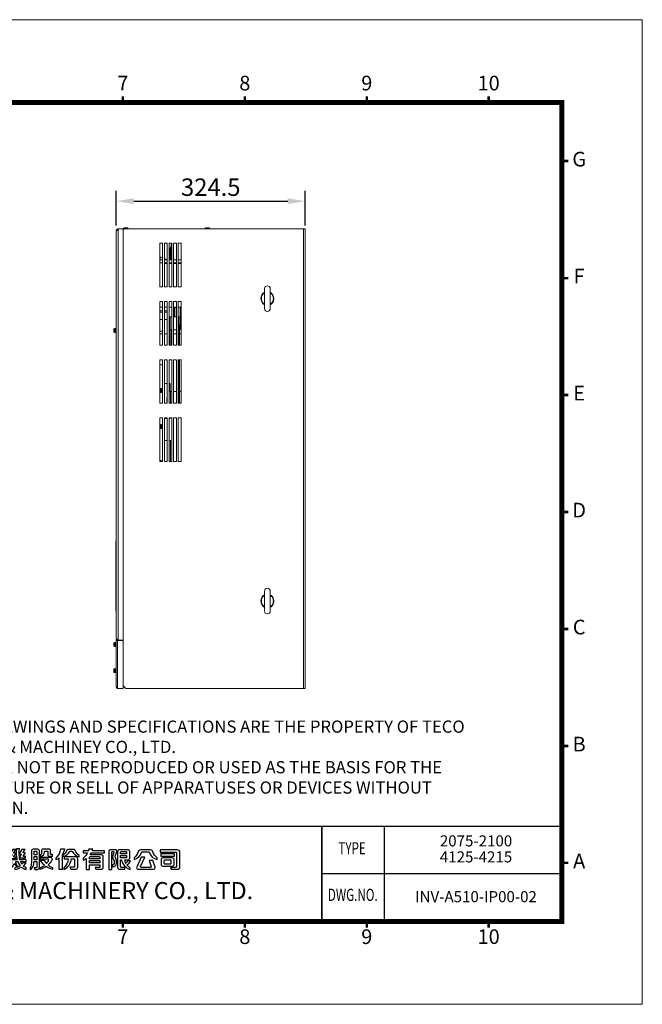
# Model space of a CAD drawing. Units: millimetres. Extents: x 6622 to 9035, y -1265 to 427.
# Drawn here: x 7965 to 9035, y -1265 to 427 of the extents above; entities that cross this region are included whole.
import ezdxf
from ezdxf.enums import TextEntityAlignment as Align

# ---------------------------------------------------------------- set-up
doc = ezdxf.new("R2010")
doc.units = ezdxf.units.MM
doc.header["$PDSIZE"] = -1
doc.layers.add('DIM', color=2, linetype='Continuous')
doc.layers.add('SPEC', color=1, linetype='Continuous', lineweight=0)
doc.styles.add('ARIAL', font='ARIAL.TTF')
doc.styles.add('ARIAL\\M+2B2CA', font='ARIALBD.TTF')
doc.styles.add('ROMANS', font='romans.shx')
doc.styles.add('TEXTSTYLE_1', font='ARIAL.TTF')
doc.dimstyles.new('6', dxfattribs={"dimscale": 6, "dimtxt": 3, "dimasz": 3, "dimexe": 2, "dimexo": 1.5, "dimgap": 1.5, "dimtad": 1, "dimdec": 1, "dimdsep": 46, "dimtxsty": 'ROMANS', "dimcen": 0.09, "dimadec": 0, "dimazin": 0, "dimtfac": 1, "dimtdec": 1, "dimtmove": 0, "dimatfit": 3, "dimfxl": 0, "dimtolj": 1, "dimtzin": 0, "dimarcsym": 0})

# ---------------------------------------------------------------- blocks, each defined once
blk = doc.blocks.new('\\M+2AA46\\M+2A4B8\\M+2B971\\M+2BEF7\\M+2AAD1\\M+2A5F7\\M+2A6B3\\M+2ADAD\\M+2A4BD\\M+2A571')
for p, q in [((1.7, 5.06), (1.71, 5.1)), ((1.7, 5.03), (1.7, 5.06)), ((7.07, 5.28), (7.07, 5.28)), ((18.12, 6.45), (18.12, 6.45)), ((67.98, 4.82), (67.98, 4.82)), ((76.98, 4.32), (76.98, 4.32)), ((89.23, 4.74), (89.32, 4.66)), ((75.78, 3.73), (75.78, 3.73)), ((89.48, 3.38), (89.48, 3.38))]:
    blk.add_line(p, q)
for points in [[(3.63, 0.56), (2.48, 0.56), (2.78, -0.11), (4.36, -0.11, 0.414214), (5.36, 0.89), (5.36, 2.86), (7.78, 2.86, 0.414214), (8.53, 3.61), (8.53, 5.26, 0.414214), (7.78, 6.01), (5.36, 6.01), (5.36, 6.51), (8.95, 6.51), (8.95, 7.29), (5.36, 7.29), (5.36, 7.9), (5.36, 7.9), (3.93, 7.9), (3.93, 7.29), (0, 7.29), (0, 6.51), (3.93, 6.51), (3.93, 6.01), (1.18, 6.01, 0.414214), (0.43, 5.26), (0.43, 3.61, 0.414214), (1.18, 2.86), (3.93, 2.86), (3.93, 0.86, -0.414214)], [(40.23, 2.47), (38.98, 2.47, -0.043695), (38.58, 1.89, -0.075668), (38.09, 2.91), (40.23, 2.91), (40.23, 3.44, -0.107896), (39.64, 4.06), (39.05, 4.06, 0.065707), (39.16, 3.54), (37.88, 3.54, -0.099287), (37.63, 7.86), (36.46, 7.86, 0.091017), (36.81, 3.54), (33.93, 3.54), (33.93, 4.11, -0.100305), (33.24, 5.76), (33.24, 5.93), (33.88, 5.93), (33.88, 6.63), (33.24, 6.63), (33.24, 7.84), (32.19, 7.84), (32.19, 6.63), (31.28, 6.63), (31.28, 5.93), (32.13, 5.93, -0.093281), (31.14, 2.75), (31.14, 1.97, 0.087172), (32.19, 3.56), (32.19, -0.23), (33.24, -0.23), (33.24, 4.05, 0.086885), (33.83, 3.42), (33.83, 2.91), (34.63, 2.91, -0.147421), (33.79, 0.45), (33.79, -0.17, 0.193817), (35.59, 2.21, 0.154701), (36.83, 0.89), (36.83, 1.44, -0.18438), (36.26, 2.91), (37.03, 2.91, 0.094402), (37.96, 1.28, -0.142523), (35.89, 0.44), (35.89, -0.16, 0.116359), (38.49, 0.76, 0.10207), (40.26, -0.23), (40.26, 0.55, -0.087978), (39.15, 1.25, 0.068368)], [(46, 4.92, 0.345962), (47.41, 6.56, -0.017767), (47.41, 6.63), (47.43, 6.77, -0.382162), (47.67, 6.99), (48.41, 6.99, -0.414214), (48.66, 6.74), (48.66, 5.47, 0.414214), (49.16, 4.97), (50.54, 4.97), (50.54, 5.59), (50.03, 5.59, -0.414214), (49.78, 5.84), (49.78, 7.2, 0.414214), (49.28, 7.7), (46.77, 7.7, 0.414214), (46.27, 7.2), (46.27, 6.38, -0.120782), (46.07, 5.7, -0.131132), (45.88, 5.52), (45.78, 5.46), (45.78, 4.89), (45.92, 4.9, 0.022066)], [(53.05, -0.18), (53.05, 4.26, -0.056066), (51.95, 3.59), (51.95, 4.26, 0.179377), (53.76, 7.82), (55.21, 7.82, -0.112696), (54.21, 5.46), (54.21, -0.18)], [(69.45, 5.55), (65.17, 5.55, 0.038452), (65.66, 6.33), (70.69, 6.33), (70.69, 7.11), (66, 7.11, 0.026893), (66.18, 7.73), (64.6, 7.73, -0.028951), (64.45, 7.11), (62.38, 7.11), (62.38, 6.33), (64.15, 6.33, -0.122214), (62.46, 4.29), (62.46, 3.5, 0.053866), (63.61, 4.08), (63.61, -0.15), (64.91, -0.15), (64.91, 1.68), (68.91, 1.68), (68.91, 0.89, -0.414214), (68.66, 0.64), (67.03, 0.64), (67.36, -0.09), (69.45, -0.09, 0.414214), (70.2, 0.66), (70.2, 4.8, 0.414214)], [(1.9, 5.28), (3.93, 5.28), (3.93, 4.79), (1.7, 4.79), (1.7, 5.08, -0.414214)], [(1.7, 3.79), (1.7, 4.09), (3.93, 4.09), (3.93, 3.59), (1.9, 3.59, -0.414214)], [(5.36, 5.28), (7.06, 5.28, -0.414214), (7.26, 5.08), (7.26, 4.79), (5.36, 4.79)], [(5.36, 3.59), (5.36, 4.09), (7.26, 4.09), (7.26, 3.79, -0.414214), (7.06, 3.59)], [(15.08, 0.96, 0.414214), (16.08, -0.04), (19.03, -0.04), (19.03, 0.7), (16.89, 0.7, -0.414214), (16.59, 1), (16.59, 4.23), (18.92, 4.23), (18.92, 5.09), (18.84, 5.09), (10.36, 5.09), (10.36, 4.23), (12.64, 4.23), (12.64, 3.29, -0.106488), (12.42, 2.26, -0.188698), (10.85, 0.73, -0.079487), (10.54, 0.66), (10.54, 0.66), (10.54, -0.09, 0.395253), (14.08, 3.14, 0.019754), (14.08, 3.29), (14.08, 4.23), (15.08, 4.23)], [(24.29, 1.04), (24.29, 0.97, 0.414214), (25.39, -0.13), (29.42, -0.13), (29.42, 0.54), (26.16, 0.54, -0.414214), (25.66, 1.04), (28.34, 1.04, 0.414214), (29.09, 1.79), (29.09, 3.49, 0.414214), (28.34, 4.24), (25.66, 4.24), (25.66, 5.74), (26.1, 5.74, -0.079386), (26.75, 4.47), (27.42, 4.47, 0.071075), (27.26, 5.74), (27.68, 5.74, -0.414214), (27.98, 5.44), (27.98, 4.47), (29.18, 4.47), (29.18, 5.68, 0.414214), (28.43, 6.43), (25.66, 6.43), (25.66, 6.88), (28.83, 6.88), (28.83, 7.57), (21.11, 7.57), (21.11, 6.88), (24.29, 6.88), (24.29, 6.43), (21.51, 6.43, 0.414214), (20.76, 5.68), (20.76, 4.47), (21.96, 4.47), (21.96, 5.44, -0.414214), (22.26, 5.74), (22.47, 5.74, -0.071507), (23.13, 4.47), (23.79, 4.47, 0.080067), (23.63, 5.74), (24.29, 5.74), (24.29, 4.24), (21.69, 4.24, 0.414214), (20.94, 3.49), (20.94, 1.79, 0.414214), (21.69, 1.04)], [(36.28, 4.61), (35.6, 4.61, -0.60094), (35.47, 4.84), (36.21, 5.93, 0.60094), (36.06, 6.21), (35.6, 6.21, -0.623696), (35.48, 6.45), (36.33, 7.54), (35.11, 7.54), (34.14, 6.31, 0.626457), (34.44, 5.7), (34.81, 5.7), (34.13, 4.68, 0.59952), (34.44, 4.09), (36.28, 4.09)], [(38.18, 4.36), (40.03, 4.36), (40.03, 4.87), (39.35, 4.87, -0.602784), (39.22, 5.1), (39.89, 6.07, 0.602784), (39.74, 6.36), (39.25, 6.36, -0.624906), (39.14, 6.6), (39.87, 7.54), (38.66, 7.54), (37.79, 6.45, 0.627883), (38.09, 5.84), (38.49, 5.84), (37.87, 4.94, 0.602412)], [(43.38, 5.58), (43.38, 6.79, -0.414214), (43.58, 6.99), (44.19, 6.99, -0.414214), (44.39, 6.79), (44.39, 5.58)], [(50.56, 0.56), (50.56, -0.14, -0.100399), (48.01, 0.97, -0.078056), (45.78, -0.13), (45.78, 0.51, 0.072027), (47.38, 1.46, -0.093953), (45.78, 3.51), (47.21, 3.51, 0.062864), (48.16, 2.19, 0.051607), (48.94, 3.28, 0.576773), (48.59, 3.88), (45.86, 3.88), (45.86, 4.59), (49.65, 4.59, -0.579656), (50.3, 3.46, -0.075385), (48.79, 1.59, 0.079532)], [(54.56, 5.34), (54.56, 4.81, 0.208583), (57.27, 6.87, -0.271475), (57.44, 6.97), (57.95, 6.97, -0.281337), (58.13, 6.86, 0.213445), (60.84, 4.69), (60.84, 5.22, -0.128353), (59.35, 7.26, 0.308074), (58.88, 7.57), (56.52, 7.57, 0.298032), (56.07, 7.28, -0.124552)], [(57.25, 0.67), (57.57, -0.07), (59.55, -0.07, 0.414214), (60.3, 0.68), (60.3, 3.94, 0.414214), (59.55, 4.69), (55.01, 4.69), (55.01, 3.95), (56.59, 3.95, -0.202368), (54.89, 0.46), (54.89, -0.19, 0.273465), (57.85, 3.95), (58.78, 3.95, -0.414214), (59.03, 3.7), (59.03, 0.87, -0.414214), (58.83, 0.67)], [(65.16, 4.82), (68.66, 4.82, -0.414214), (68.91, 4.57), (68.91, 3.98), (64.91, 3.98), (64.91, 4.57, -0.414214)], [(75.43, 2.76, 0.016444), (75.43, 2.83, 0.10185), (74.9, 4.56, -0.201224), (74.86, 4.95), (75.45, 6.85, 0.504021), (74.97, 7.5), (72.93, 7.5, 0.414214), (72.43, 7), (72.43, -0.17), (73.51, -0.17), (73.51, 6.55, -0.414214), (73.76, 6.8), (74.14, 6.8, -0.492998), (74.28, 6.61), (73.8, 4.82, 0.210837), (73.86, 4.42, -0.100463), (74.51, 2.75, -0.103453), (74.48, 2.14, -0.01284), (74.48, 2.12, -0.346118), (73.71, 1.6), (73.96, 0.92, 0.348398), (75.38, 2.12, 0.00419), (75.38, 2.14, 0.052306)], [(80.49, 6.75, 0.414214), (79.74, 7.5), (76.53, 7.5, 0.414214), (75.78, 6.75), (75.78, 0.69, 0.414214), (76.53, -0.06), (78.64, -0.06), (78.64, 0.56), (77.38, 0.56, -0.414214), (76.98, 0.96), (76.98, 3.62), (77, 3.62), (77.33, 3.62, 0.273265), (80.73, -0.17), (80.73, 0.37, -0.08929), (79.45, 1.6, 0.131936), (80.84, 3.15), (79.71, 3.15, -0.097177), (79.1, 2.17, -0.077258), (78.6, 3.62), (79.89, 3.62, 0.414214), (80.49, 4.22)], [(77.23, 6.8), (79.04, 6.8, -0.414214), (79.29, 6.55), (79.29, 5.89), (76.98, 5.89), (76.98, 6.55, -0.414214)], [(79.29, 5.23), (79.29, 4.57, -0.414214), (79.04, 4.32), (76.98, 4.32), (76.98, 5.23)], [(88.59, 7.44), (84.77, 7.44, 0.326446), (83.82, 6.74, -0.146857), (82.19, 4.37), (82.19, 3.71, 0.266138), (85.1, 6.43, -0.329339), (85.48, 6.71), (87.8, 6.71, -0.328845), (88.18, 6.43, 0.267883), (91.11, 3.71), (91.11, 4.37, -0.144626), (89.55, 6.73, 0.329463)], [(83.21, 0.76, 0.542536), (83.76, -0.09), (89.77, -0.09, 0.508504), (90.34, 0.7), (89.48, 3.38), (88.11, 3.38), (88.88, 0.98, -0.508153), (88.64, 0.66), (84.98, 0.66, -0.542381), (84.75, 1.01), (86.36, 4.64), (84.94, 4.64)], [(96.32, 0.59), (96.62, -0.09), (99, -0.09, 0.414214), (100, 0.91), (100, 6.44, 0.414214), (99, 7.44), (92.28, 7.44), (92.28, 6.62), (98.41, 6.62, -0.414214), (98.66, 6.37), (98.66, 0.99, -0.414214), (98.26, 0.59)], [(97.79, 1.92), (97.79, 3.56, 0.414214), (97.04, 4.31), (93.43, 4.31, 0.414214), (92.68, 3.56), (92.68, 1.92, 0.414214), (93.43, 1.17), (97.04, 1.17, 0.414214)], [(0, 0, 0.170223), (3.5, 2.5), (1.89, 2.5, -0.118846), (0, 0.74)], [(8.9, 0), (7.94, 0, 0.056164), (5.69, 2.5), (7.48, 2.5, -0.072316)], [(22.21, 2.99), (22.21, 3.27, -0.414214), (22.46, 3.52), (24.29, 3.52), (24.29, 2.99)], [(22.46, 1.77, -0.414214), (22.21, 2.02), (22.21, 2.29), (24.29, 2.29), (24.29, 1.77)], [(25.66, 2.99), (25.66, 3.52), (27.57, 3.52, -0.414214), (27.82, 3.27), (27.82, 2.99)], [(27.57, 1.77), (25.66, 1.77), (25.66, 2.29), (27.82, 2.29), (27.82, 2.02, -0.414214)], [(96.53, 3.34), (96.53, 2.14, -0.414214), (96.28, 1.89), (94.19, 1.89, -0.414214), (93.94, 2.14), (93.94, 3.34, -0.414214), (94.19, 3.59), (96.28, 3.59, -0.414214)]]:
    blk.add_lwpolyline(points, format="xyb", close=True)
blk.add_lwpolyline([(42.94, 1.01, 0.096722), (43.35, 2.88), (44.39, 2.88), (44.39, 0.71, -0.414214), (44.14, 0.46), (43.44, 0.46), (43.67, -0.12), (44.7, -0.12, 0.414214), (45.45, 0.63), (45.45, 7, 0.414214), (44.75, 7.7), (43.03, 7.7, 0.414214), (42.33, 7), (42.33, 2.98, -0.071588), (42.08, 1, -0.054548), (41.93, 0.6, -0.015541), (41.85, 0.46), (41.85, -0.23, 0.169198), (42.94, 1)], format="xyb")
for points in [[(11.1, 7.32), (11.1, 6.45), (18.12, 6.45), (18.12, 7.32), (18.04, 7.32)], [(43.38, 3.59), (43.38, 4.87), (44.39, 4.87), (44.39, 3.59)], [(97.97, 5.86), (97.97, 5.86), (92.55, 5.86), (92.55, 5.05), (97.97, 5.05)], [(64.91, 2.41), (64.91, 2.41), (64.91, 3.26), (68.91, 3.26), (68.91, 2.41)]]:
    blk.add_lwpolyline(points, close=True)
blk.add_arc((75.14, 2.18), 0.25, 348.8764, 349.3944)
blk = doc.blocks.new('54')
at = {"lineweight": 9, "flags": 128}
blk.add_lwpolyline([(5006.1, 609.5, 5.82, 5.82, 0), (5006.1, 1587.1, 5.82, 5.82, 0), (6489.9, 1587.1, 5.82, 5.82, 0), (6489.9, 609.5, 5.82, 5.82, 0)], format="xyseb", close=True, dxfattribs=at)
at = {"lineweight": 9, "const_width": 2.91, "flags": 128}
for points in [[(5966.2, 1587.1), (5966.2, 1594.7)], [(6111.7, 1587.1), (6111.7, 1594.7)], [(6257.2, 1587.1), (6257.2, 1594.7)], [(6402.6, 1587.1), (6402.6, 1594.7)], [(6489.9, 1517.3), (6497.5, 1517.3)], [(6489.9, 1377.6), (6497.5, 1377.6)], [(6489.9, 1238), (6497.5, 1238)], [(6489.9, 1098.3), (6497.5, 1098.3)], [(6489.9, 958.7), (6497.5, 958.7)], [(6489.9, 819), (6497.5, 819)], [(6489.9, 679.4), (6497.5, 679.4)], [(5966.2, 609.5), (5966.2, 602)], [(6111.7, 609.5), (6111.7, 602)], [(6257.2, 609.5), (6257.2, 602)], [(6402.6, 609.5), (6402.6, 602)]]:
    blk.add_lwpolyline(points, dxfattribs=at)
for points, const_width in [([(6489.9, 826.7), (6489.9, 609.5)], 1.72), ([(6278.1, 723), (6278.1, 609.5)], 1.75)]:
    blk.add_lwpolyline(points, dxfattribs=dict(const_width=const_width))
at = {"const_width": 1.75, "flags": 128}
for points in [[(5512.3, 723), (6489.9, 723)], [(6203.5, 723), (6203.5, 609.5)], [(6204.1, 666.6), (6490.6, 666.6)]]:
    blk.add_lwpolyline(points, dxfattribs=at)
at = {"layer": 'DIM', "lineweight": 9}
blk.add_lwpolyline([(6585.9, 510.6), (6585.9, 1686), (4910.1, 1686), (4910.1, 510.6)], close=True, dxfattribs=at)
at = {"xscale": 3.07117875721633, "yscale": 3.071178757215876, "zscale": 3.071178757215964}
blk.add_blockref('\\M+2AA46\\M+2A4B8\\M+2B971\\M+2BEF7\\M+2AAD1\\M+2A5F7\\M+2A6B3\\M+2ADAD\\M+2A4BD\\M+2A571', (5727.1, 672.1), dxfattribs=at)
at = {"lineweight": 9, "style": 'ARIAL'}
for s, height, p in [('7', 17.5, (5966.2, 1608.1)), ('8', 17.5, (6111.7, 1608.1)), ('9', 17.5, (6257.2, 1608.1)), ('10', 17.46, (6402.6, 1608.1)), ('G', 17.5, (6510.6, 1517.3)), ('F', 17.5, (6510.6, 1377.6)), ('E', 17.5, (6510.6, 1238)), ('D', 17.5, (6510.6, 1098.3)), ('C', 17.5, (6510.6, 958.7)), ('B', 17.5, (6510.6, 819)), ('A', 17.5, (6510.6, 679.4)), ('7', 17.5, (5966.2, 589.1)), ('8', 17.5, (6111.7, 589.1)), ('9', 17.5, (6257.2, 589.1)), ('10', 17.46, (6402.6, 589.1))]:
    blk.add_text(s, height=height, dxfattribs=at).set_placement(p, align=Align.MIDDLE)
at = {"style": 'ARIAL'}
for s, height, p in [('2075-2100', 13.22, (6344.4, 699.1)), ('4125-4215', 13.22, (6344.4, 680)), ('INV-A510-IP00-02', 13.225, (6314.9, 632.5))]:
    blk.add_text(s, height=height, dxfattribs=at).set_placement(p)
at = {"style": 'ARIAL', "width": 0.7}
for s, p in [('TYPE', (6239.7, 695)), ('DWG.NO.', (6240.5, 639.4))]:
    blk.add_text(s, height=14.55, dxfattribs=at).set_placement(p, align=Align.MIDDLE)
at = {"ltscale": 0.5, "style": 'ARIAL\\M+2B2CA'}
blk.add_text('TECO ELECTRIC & MACHINERY CO., LTD.', height=20.366, dxfattribs=at).set_placement((5864.7, 629.8), align=Align.BOTTOM_CENTER)
at = {"layer": 'SPEC', "color": 0, "insert": (5730.6, 849.4), "char_height": 14.5473, "width": 666.938, "attachment_point": 1, "style": 'TEXTSTYLE_1'}
blk.add_mtext('THESE DRAWINGS AND SPECIFICATIONS ARE THE PROPERTY OF TECO ELECTRIC & MACHINEY CO., LTD. \\PAND SHALL NOT BE REPRODUCED OR USED AS THE BASIS FOR THE MANUFACTURE OR SELL OF APPARATUSES OR DEVICES WITHOUT PERMISSION.', dxfattribs=at)
blk = doc.blocks.new('*D15')
at = {"layer": 'DEFPOINTS', "color": 0}
for p in [(8455.8, 115.2), (8131.2, 64.5), (8455.8, 64.5)]:
    blk.add_point(p, dxfattribs=at)
at = {"layer": 'DIM', "color": 0, "lineweight": -2}
for p, q in [((8131.2, 73.5), (8131.2, 133.2)), ((8455.8, 73.5), (8455.8, 133.2)), ((8161.2, 115.2), (8425.8, 115.2))]:
    blk.add_line(p, q, dxfattribs=at)
at = {"layer": 'DIM', "color": 0}
for points in [[(8161.2, 120.2), (8161.2, 110.2), (8131.2, 115.2)], [(8425.8, 120.2), (8425.8, 110.2), (8455.8, 115.2)]]:
    blk.add_solid(points, dxfattribs=at)
at = {"layer": 'DIM', "color": 0, "insert": (8293.5, 139.2), "char_height": 30, "attachment_point": 5, "style": 'ROMANS'}
blk.add_mtext('\\A1;324.5', dxfattribs=at)

msp = doc.modelspace()

# ---------------------------------------------------------------- linework, layer by layer
at = {"color": 7, "linetype": 'Continuous', "lineweight": 15}
for p, q in [((8150.8, 68.59), (8144.29, 68.59)), ((8144.29, 68.59), (8144.29, 67.19)), ((8145.29, 69.59), (8146.39, 69.59)), ((8146.39, 69.59), (8147.31, 69.59)), ((8147.31, 69.59), (8149.86, 69.59)), ((8150.24, 69.59), (8149.86, 69.59)), ((8150.8, 68.09), (8150.8, 68.59)), ((8150.8, 68.09), (8151.18, 68.09)), ((8151.29, 68.59), (8151.18, 68.59)), ((8151.18, 68.09), (8151.18, 68.59)), ((8151.29, 67.69), (8151.29, 68.59)), ((8290.8, 68.59), (8284.29, 68.59)), ((8284.29, 68.59), (8284.29, 67.69)), ((8285.29, 69.59), (8286.39, 69.59)), ((8286.39, 69.59), (8287.31, 69.59)), ((8287.31, 69.59), (8289.86, 69.59)), ((8290.24, 69.59), (8289.86, 69.59)), ((8290.24, 69.59), (8290.29, 69.59)), ((8290.8, 68.09), (8290.8, 68.59)), ((8290.8, 68.09), (8291.18, 68.09)), ((8291.29, 68.59), (8291.18, 68.59)), ((8291.18, 68.09), (8291.18, 68.59)), ((8291.29, 67.69), (8291.29, 68.59)), ((8131.19, 64.49), (8131.19, -637.81)), ((8131.19, 64.49), (8134.39, 64.49)), ((8134.39, 67.69), (8143.19, 67.69)), ((8134.39, 67.69), (8134.39, 64.49)), ((8134.39, 64.49), (8134.39, -637.81)), ((8143.19, 67.69), (8143.19, -639.51)), ((8143.19, 66.09), (8144.79, 67.69)), ((8452.59, 67.69), (8144.79, 67.69)), ((8452.59, -722.31), (8452.59, 67.69)), ((8455.79, 67.69), (8452.59, 67.69)), ((8455.79, -722.31), (8455.79, 67.69)), ((8205.79, 42.69), (8205.79, -32.31)), ((8210.79, 42.69), (8205.79, 42.69)), ((8210.79, -32.31), (8210.79, 42.69)), ((8213.79, 42.69), (8213.79, -32.31)), ((8218.79, 42.69), (8213.79, 42.69)), ((8218.79, -32.31), (8218.79, 42.69)), ((8221.79, 42.69), (8221.79, -32.31)), ((8226.79, 42.69), (8221.79, 42.69)), ((8223.79, 14.19), (8223.79, 34.49)), ((8223.99, 34.69), (8223.99, 14.19)), ((8224.79, 34.69), (8223.99, 34.69)), ((8224.79, 14.19), (8224.79, 36.99)), ((8224.99, 37.19), (8224.99, 14.19)), ((8225.79, 37.19), (8224.99, 37.19)), ((8225.79, 14.19), (8225.79, 40.69)), ((8226.79, -32.31), (8226.79, 42.69)), ((8229.79, 42.69), (8229.79, -32.31)), ((8234.79, 42.69), (8229.79, 42.69)), ((8234.79, -32.31), (8234.79, 42.69)), ((8237.79, 42.69), (8237.79, -32.31)), ((8242.79, 42.69), (8237.79, 42.69)), ((8242.79, -32.31), (8242.79, 42.69)), ((8206.39, 17.99), (8205.79, 17.99)), ((8206.39, 14.19), (8206.39, 17.99)), ((8210.79, 14.19), (8205.79, 14.19)), ((8210.79, 9.19), (8205.79, 9.19)), ((8218.79, 14.19), (8213.79, 14.19)), ((8218.79, 9.19), (8213.79, 9.19)), ((8218.79, 8.19), (8213.79, 8.19)), ((8221.79, 14.19), (8221.79, 14.69)), ((8223.79, 14.69), (8221.79, 14.69)), ((8226.79, 14.19), (8221.79, 14.19)), ((8226.79, 9.19), (8221.79, 9.19)), ((8226.79, 8.19), (8221.79, 8.19)), ((8223.79, 8.19), (8223.79, 9.19)), ((8223.99, 9.19), (8223.99, 8.19)), ((8224.79, 8.19), (8224.79, 9.19)), ((8224.99, 9.19), (8224.99, 8.19)), ((8225.79, 8.19), (8225.79, 9.19)), ((8234.79, 14.19), (8229.79, 14.19)), ((8234.79, 9.19), (8229.79, 9.19)), ((8234.79, 8.19), (8229.79, 8.19)), ((8242.79, 14.19), (8237.79, 14.19)), ((8242.79, 9.19), (8237.79, 9.19)), ((8242.79, 8.19), (8237.79, 8.19)), ((8205.79, -32.31), (8210.79, -32.31)), ((8213.79, -32.31), (8218.79, -32.31)), ((8221.79, -32.31), (8226.79, -32.31)), ((8229.79, -32.31), (8234.79, -32.31)), ((8237.79, -32.31), (8242.79, -32.31)), ((8385.79, -35.31), (8385.79, -69.31)), ((8395.79, -69.31), (8395.79, -35.31)), ((8205.79, -57.31), (8205.79, -132.31)), ((8210.79, -57.31), (8205.79, -57.31)), ((8205.79, -66.81), (8210.79, -66.81)), ((8210.79, -132.31), (8210.79, -57.31)), ((8213.79, -57.31), (8213.79, -132.31)), ((8218.79, -57.31), (8213.79, -57.31)), ((8213.79, -66.81), (8218.79, -66.81)), ((8218.79, -132.31), (8218.79, -57.31)), ((8221.79, -57.31), (8221.79, -132.31)), ((8226.79, -57.31), (8221.79, -57.31)), ((8221.79, -66.81), (8226.79, -66.81)), ((8221.89, -66.81), (8221.89, -83.81)), ((8226.79, -132.31), (8226.79, -57.31)), ((8229.79, -57.31), (8229.79, -132.31)), ((8234.79, -57.31), (8229.79, -57.31)), ((8229.79, -66.81), (8234.79, -66.81)), ((8230.89, -83.81), (8230.89, -66.81)), ((8231.89, -66.81), (8231.89, -83.81)), ((8234.79, -132.31), (8234.79, -57.31)), ((8237.79, -57.31), (8237.79, -132.31)), ((8242.79, -57.31), (8237.79, -57.31)), ((8237.79, -66.81), (8242.79, -66.81)), ((8240.89, -83.81), (8240.89, -66.81)), ((8242.79, -132.31), (8242.79, -57.31)), ((8205.79, -73.21), (8210.79, -73.21)), ((8210.79, -75.55), (8205.79, -75.55)), ((8213.79, -73.21), (8218.79, -73.21)), ((8218.79, -75.55), (8213.79, -75.55)), ((8221.79, -73.21), (8221.89, -73.21)), ((8221.89, -75.55), (8221.79, -75.55)), ((8223.89, -83.81), (8221.89, -83.81)), ((8221.89, -83.81), (8221.89, -105.81)), ((8226.79, -83.81), (8223.89, -83.81)), ((8223.89, -83.81), (8223.89, -105.81)), ((8234.79, -83.81), (8229.79, -83.81)), ((8230.89, -73.21), (8231.89, -73.21)), ((8231.89, -75.55), (8230.89, -75.55)), ((8238.89, -83.81), (8237.79, -83.81)), ((8238.89, -83.81), (8238.89, -97.81)), ((8240.89, -83.81), (8238.89, -83.81)), ((8240.89, -73.21), (8242.79, -73.21)), ((8242.79, -75.55), (8240.89, -75.55)), ((8240.89, -83.81), (8240.89, -105.81)), ((8210.79, -88.21), (8205.79, -88.21)), ((8218.79, -88.21), (8213.79, -88.21)), ((8221.89, -88.21), (8221.79, -88.21)), ((8237.89, -132.31), (8237.89, -97.81)), ((8237.89, -97.81), (8239.89, -97.81)), ((8239.89, -132.31), (8239.89, -97.81)), ((8242.79, -88.21), (8240.89, -88.21)), ((8126.89, -109.46), (8126.89, -105.16)), ((8128.09, -103.96), (8128.09, -110.66)), ((8129.39, -103.96), (8128.09, -103.96)), ((8128.09, -110.66), (8129.39, -110.66)), ((8129.39, -110.66), (8129.39, -103.96)), ((8130.39, -104.06), (8129.39, -104.06)), ((8129.39, -110.56), (8130.39, -110.56)), ((8130.39, -103.41), (8130.39, -111.21)), ((8131.19, -103.41), (8130.39, -103.41)), ((8130.39, -111.21), (8131.19, -111.21)), ((8205.79, -108.31), (8210.79, -108.31)), ((8205.79, -112.81), (8210.79, -112.81)), ((8213.79, -112.81), (8218.79, -112.81)), ((8221.79, -112.81), (8223.89, -112.81)), ((8223.89, -105.81), (8221.89, -105.81)), ((8223.89, -105.81), (8223.89, -126.81)), ((8226.79, -105.81), (8223.89, -105.81)), ((8225.89, -105.81), (8225.89, -126.81)), ((8225.89, -112.81), (8226.79, -112.81)), ((8234.79, -105.81), (8229.79, -105.81)), ((8229.79, -112.81), (8234.79, -112.81)), ((8237.89, -105.81), (8237.79, -105.81)), ((8237.79, -112.81), (8237.89, -112.81)), ((8240.89, -105.81), (8239.89, -105.81)), ((8239.89, -112.81), (8242.79, -112.81)), ((8205.79, -132.31), (8210.79, -132.31)), ((8213.79, -132.31), (8218.79, -132.31)), ((8221.79, -132.31), (8226.79, -132.31)), ((8223.89, -126.81), (8223.89, -132.31)), ((8225.89, -126.81), (8223.89, -126.81)), ((8225.89, -126.81), (8225.89, -132.31)), ((8229.79, -132.31), (8234.79, -132.31)), ((8237.79, -132.31), (8242.79, -132.31)), ((8205.79, -157.31), (8205.79, -232.31)), ((8210.79, -157.31), (8205.79, -157.31)), ((8210.74, -166.31), (8205.79, -166.31)), ((8210.74, -232.31), (8210.74, -166.31)), ((8210.79, -232.31), (8210.79, -157.31)), ((8213.79, -157.31), (8213.79, -232.31)), ((8218.79, -157.31), (8213.79, -157.31)), ((8218.79, -232.31), (8218.79, -157.31)), ((8221.79, -157.31), (8221.79, -232.31)), ((8226.79, -157.31), (8221.79, -157.31)), ((8226.79, -232.31), (8226.79, -157.31)), ((8229.79, -157.31), (8229.79, -232.31)), ((8234.79, -157.31), (8229.79, -157.31)), ((8234.79, -232.31), (8234.79, -157.31)), ((8237.79, -157.31), (8237.79, -232.31)), ((8242.79, -157.31), (8237.79, -157.31)), ((8237.89, -232.31), (8237.89, -157.31)), ((8239.89, -232.31), (8239.89, -157.31)), ((8242.79, -232.31), (8242.79, -157.31)), ((8210.74, -198.31), (8210.79, -198.31)), ((8213.79, -198.31), (8218.79, -198.31)), ((8222.19, -198.31), (8221.79, -198.31)), ((8222.19, -200.31), (8222.19, -198.31)), ((8222.19, -198.31), (8223.79, -198.31)), ((8222.19, -211.81), (8222.19, -200.31)), ((8223.79, -200.31), (8222.19, -200.31)), ((8223.79, -198.31), (8223.79, -200.31)), ((8223.79, -211.81), (8223.79, -200.31)), ((8206.09, -206.31), (8205.79, -206.31)), ((8205.79, -214.31), (8206.09, -214.31)), ((8206.09, -214.31), (8206.09, -206.31)), ((8207.09, -207.11), (8206.09, -207.11)), ((8206.09, -213.51), (8207.09, -213.51)), ((8207.09, -206.81), (8207.09, -213.81)), ((8208.59, -206.81), (8207.09, -206.81)), ((8207.09, -213.81), (8208.59, -213.81)), ((8208.09, -209.81), (8208.59, -209.81)), ((8208.09, -209.81), (8208.09, -210.81)), ((8208.09, -210.81), (8208.59, -210.81)), ((8208.59, -209.81), (8208.59, -206.81)), ((8209.59, -209.81), (8208.59, -209.81)), ((8208.59, -213.81), (8208.59, -210.81)), ((8208.59, -210.81), (8209.59, -210.81)), ((8209.59, -207.81), (8209.59, -207.86)), ((8209.59, -207.86), (8209.59, -209.81)), ((8209.59, -210.81), (8209.59, -212.76)), ((8209.59, -212.76), (8209.59, -212.81)), ((8221.79, -211.81), (8224.52, -211.81)), ((8224.52, -211.81), (8224.52, -232.31)), ((8224.52, -211.81), (8226.79, -211.81)), ((8229.79, -211.81), (8234.79, -211.81)), ((8237.89, -211.81), (8237.79, -211.81)), ((8242.79, -211.81), (8239.89, -211.81)), ((8205.79, -232.31), (8210.79, -232.31)), ((8213.79, -232.31), (8218.79, -232.31)), ((8217.89, -225.31), (8217.89, -223.36)), ((8217.89, -226.31), (8217.89, -225.31)), ((8217.89, -228.26), (8217.89, -226.31)), ((8221.79, -232.31), (8226.79, -232.31)), ((8229.79, -232.31), (8234.79, -232.31)), ((8237.79, -232.31), (8242.79, -232.31)), ((8205.79, -257.31), (8205.79, -332.31)), ((8210.79, -257.31), (8205.79, -257.31)), ((8206.09, -268.31), (8205.79, -268.31)), ((8206.09, -276.31), (8206.09, -268.31)), ((8207.09, -269.11), (8206.09, -269.11)), ((8207.09, -268.81), (8207.09, -275.81)), ((8208.59, -268.81), (8207.09, -268.81)), ((8208.59, -271.81), (8208.59, -268.81)), ((8209.59, -269.81), (8209.59, -269.86)), ((8209.59, -269.86), (8209.59, -271.81)), ((8210.74, -296.31), (8210.74, -257.31)), ((8210.79, -258.31), (8210.74, -258.31)), ((8210.79, -332.31), (8210.79, -257.31)), ((8213.79, -257.31), (8213.79, -332.31)), ((8218.79, -257.31), (8213.79, -257.31)), ((8218.79, -258.31), (8213.79, -258.31)), ((8218.79, -332.31), (8218.79, -257.31)), ((8221.79, -257.31), (8221.79, -332.31)), ((8226.79, -257.31), (8221.79, -257.31)), ((8221.79, -258.31), (8222.19, -258.31)), ((8222.19, -258.31), (8222.19, -257.31)), ((8223.79, -258.31), (8222.19, -258.31)), ((8223.79, -257.31), (8223.79, -258.31)), ((8226.79, -332.31), (8226.79, -257.31)), ((8229.79, -257.31), (8229.79, -332.31)), ((8234.79, -257.31), (8229.79, -257.31)), ((8234.79, -332.31), (8234.79, -257.31)), ((8237.79, -257.31), (8237.79, -332.31)), ((8242.79, -257.31), (8237.79, -257.31)), ((8242.79, -332.31), (8242.79, -257.31)), ((8205.79, -276.31), (8206.09, -276.31)), ((8206.09, -275.51), (8207.09, -275.51)), ((8207.09, -275.81), (8208.59, -275.81)), ((8208.09, -271.81), (8208.59, -271.81)), ((8208.09, -271.81), (8208.09, -272.81)), ((8208.09, -272.81), (8208.59, -272.81)), ((8209.59, -271.81), (8208.59, -271.81)), ((8208.59, -275.81), (8208.59, -272.81)), ((8208.59, -272.81), (8209.59, -272.81)), ((8209.59, -272.81), (8209.59, -274.76)), ((8209.59, -274.76), (8209.59, -274.81)), ((8210.79, -296.31), (8210.74, -296.31)), ((8218.79, -296.31), (8213.79, -296.31)), ((8221.9, -296.31), (8221.79, -296.31)), ((8221.9, -332.31), (8221.9, -296.31)), ((8221.9, -296.31), (8224.24, -296.31)), ((8224.24, -296.31), (8224.24, -332.31)), ((8206.09, -330.31), (8205.79, -330.31)), ((8205.79, -332.31), (8210.79, -332.31)), ((8206.09, -332.31), (8206.09, -330.31)), ((8207.09, -331.11), (8206.09, -331.11)), ((8207.09, -330.81), (8207.09, -332.31)), ((8208.59, -330.81), (8207.09, -330.81)), ((8208.59, -332.31), (8208.59, -330.81)), ((8209.59, -331.81), (8209.59, -331.86)), ((8209.59, -331.86), (8209.59, -332.31)), ((8213.79, -332.31), (8218.79, -332.31)), ((8221.79, -332.31), (8226.79, -332.31)), ((8229.79, -332.31), (8234.79, -332.31)), ((8237.79, -332.31), (8242.79, -332.31)), ((8130.69, -479.41), (8130.69, -469.41)), ((8131.19, -469.41), (8130.69, -469.41)), ((8130.69, -579.11), (8130.69, -479.41)), ((8131.19, -479.41), (8130.69, -479.41)), ((8385.79, -555.31), (8385.79, -589.31)), ((8395.79, -589.31), (8395.79, -555.31)), ((8131.19, -579.11), (8130.69, -579.11)), ((8130.69, -589.11), (8130.69, -579.11)), ((8131.19, -589.11), (8130.69, -589.11)), ((8130.39, -643.11), (8130.39, -650.91)), ((8131.19, -643.11), (8130.39, -643.11)), ((8134.39, -637.81), (8131.19, -637.81)), ((8131.19, -639.81), (8131.19, -720.11)), ((8131.19, -642.81), (8131.19, -639.81)), ((8131.19, -639.81), (8133.39, -639.81)), ((8131.19, -643.11), (8131.19, -642.81)), ((8132.99, -637.91), (8132.89, -637.91)), ((8132.89, -637.91), (8132.89, -639.51)), ((8132.99, -639.51), (8132.89, -639.51)), ((8132.99, -639.51), (8132.99, -637.91)), ((8133.09, -639.61), (8134.69, -639.61)), ((8133.09, -639.61), (8133.09, -639.81)), ((8133.39, -639.81), (8133.39, -720.11)), ((8133.39, -639.81), (8143.19, -639.81)), ((8134.39, -639.51), (8134.39, -637.81)), ((8143.19, -639.51), (8134.39, -639.51)), ((8134.69, -639.51), (8134.69, -639.61)), ((8134.69, -639.61), (8134.69, -639.81)), ((8137.89, -639.51), (8137.89, -639.81)), ((8143.19, -639.81), (8143.19, -722.31)), ((8126.89, -649.16), (8126.89, -644.86)), ((8128.09, -643.66), (8128.09, -650.36)), ((8129.39, -643.66), (8128.09, -643.66)), ((8128.09, -650.36), (8129.39, -650.36)), ((8129.39, -650.36), (8129.39, -643.66)), ((8130.39, -643.76), (8129.39, -643.76)), ((8129.39, -650.26), (8130.39, -650.26)), ((8130.39, -650.91), (8131.19, -650.91)), ((8131.18, -655.4), (8131.19, -655.4)), ((8131.18, -662.49), (8131.19, -662.49)), ((8131.18, -662.53), (8131.19, -662.53)), ((8131.18, -662.57), (8131.19, -662.57)), ((8131.18, -662.67), (8131.18, -662.64)), ((8131.18, -662.64), (8131.19, -662.64)), ((8131.18, -662.7), (8131.18, -662.67)), ((8131.18, -662.67), (8131.19, -662.67)), ((8131.18, -662.72), (8131.18, -662.7)), ((8131.18, -662.7), (8131.19, -662.7)), ((8131.18, -662.74), (8131.18, -662.72)), ((8131.18, -662.72), (8131.19, -662.72)), ((8131.18, -662.76), (8131.18, -662.74)), ((8131.18, -662.74), (8131.19, -662.74)), ((8131.18, -662.77), (8131.18, -662.76)), ((8131.18, -662.76), (8131.19, -662.76)), ((8131.18, -662.78), (8131.18, -662.77)), ((8131.18, -662.77), (8131.19, -662.77)), ((8131.18, -662.78), (8131.18, -662.78)), ((8131.18, -662.78), (8131.19, -662.78)), ((8131.18, -662.78), (8131.19, -662.78)), ((8126.89, -694.16), (8126.89, -689.86)), ((8128.09, -688.66), (8128.09, -695.36)), ((8129.39, -688.66), (8128.09, -688.66)), ((8129.39, -695.36), (8129.39, -688.66)), ((8130.39, -688.76), (8129.39, -688.76)), ((8130.39, -688.11), (8130.39, -695.91)), ((8131.19, -688.11), (8130.39, -688.11)), ((8128.09, -695.36), (8129.39, -695.36)), ((8129.39, -695.26), (8130.39, -695.26)), ((8130.39, -695.91), (8131.19, -695.91)), ((8455.79, -701.31), (8455.79, -707.31)), ((8455.79, -707.31), (8455.79, -717.31)), ((8133.39, -720.11), (8131.19, -720.11)), ((8133.39, -720.11), (8133.39, -722.31)), ((8133.39, -722.31), (8143.19, -722.31)), ((8147.79, -722.31), (8143.19, -717.71)), ((8452.59, -722.31), (8147.79, -722.31)), ((8455.79, -722.31), (8452.59, -722.31)), ((8455.79, -717.31), (8455.79, -722.31))]:
    msp.add_line(p, q, dxfattribs=at)
for centre, radius, start, end in [((8145.29, 68.59), 1, 90, 180), ((8149.82, 68.62), 0.975, 358.49066, 87.79737), ((8150.21, 68.62), 0.972, 358.3159, 87.97213), ((8150.29, 68.59), 1, 0, 90), ((8285.29, 68.59), 1, 90, 180), ((8289.82, 68.62), 0.975, 358.49066, 87.79737), ((8290.21, 68.62), 0.972, 358.3159, 87.97213), ((8290.29, 68.59), 1, 0, 90), ((8134.39, 64.49), 3.2, 90, 180), ((8134.39, 64.49), 1.6, 90, 180), ((8223.99, 34.49), 0.2, 90, 180), ((8224.99, 36.99), 0.2, 90, 180), ((8228.79, 40.69), 3, 138.18969, 180), ((8203.39, -3.81), 23, 71.23187, 84.01041), ((8203.39, -3.81), 23, 51.50005, 63.11675), ((8203.39, -3.81), 23, 31.44898, 34.41739), ((8259.39, -3.81), 23, 145.58261, 148.55102), ((8390.79, -35.31), 5, 0, 180), ((8390.79, -69.31), 5, 180, 0), ((8128.09, -105.16), 1.2, 90, 180), ((8128.09, -109.46), 1.2, 180, 270), ((8208.59, -207.81), 1, 0, 90), ((8208.59, -212.81), 1, 270, 0), ((8218.88, -223.34), 0.989, 95.1695, 181.36075), ((8218.87, -228.28), 0.985, 178.56277, 265.08761), ((8208.59, -269.81), 1, 0, 90), ((8208.59, -274.81), 1, 270, 0), ((8208.59, -331.81), 1, 0, 90), ((8390.79, -555.31), 5, 0, 180), ((8390.79, -589.31), 5, 180, 0), ((8132.89, -637.81), 1.7, 180, 270), ((8132.89, -637.81), 0.1, 180, 270), ((8132.99, -639.61), 1.7, 34.56032, 90), ((8132.99, -639.61), 0.1, 0, 90), ((8132.99, -639.61), 1.7, 0, 3.37229), ((8128.09, -644.86), 1.2, 90, 180), ((8128.09, -649.16), 1.2, 180, 270), ((8128.09, -689.86), 1.2, 90, 180), ((8128.09, -694.16), 1.2, 180, 270), ((8133.39, -720.11), 2.2, 180, 270), ((8133.39, -720.11), 0.6, 180, 270)]:
    msp.add_arc(centre, radius, start, end, dxfattribs=at)
for points, knots in [([(8385.79, -41.72), (8385.59, -41.8), (8384.31, -42.32), (8382.42, -44.31), (8380.45, -47.56), (8379.73, -50.91), (8379.81, -53.73), (8380.22, -55.88), (8381, -57.94), (8382.11, -59.81), (8383.54, -61.4), (8384.78, -62.45), (8385.6, -62.86), (8385.79, -62.95)], [0, 0, 0, 0, 0.0245675, 0.1618893, 0.3094272, 0.4694175, 0.5544129, 0.6394074, 0.7253296, 0.8112247, 0.8931588, 0.9750552, 1, 1, 1, 1]), ([(8385.98, -42.31), (8385.84, -42.4), (8384.77, -43.04), (8382.94, -44.71), (8381.12, -47.83), (8380.44, -50.96), (8380.5, -53.63), (8380.89, -55.66), (8381.62, -57.61), (8382.67, -59.38), (8384.01, -60.9), (8385.16, -61.81), (8385.86, -62.23), (8385.98, -62.3)], [0, 0, 0, 0, 0.0201627, 0.1578101, 0.3063632, 0.4682502, 0.5545316, 0.6408108, 0.7281127, 0.8153842, 0.8984308, 0.9814359, 1, 1, 1, 1]), ([(8395.59, -62.3), (8395.99, -62.05), (8397.33, -61.19), (8399.24, -59.08), (8400.81, -55.75), (8401.21, -52.5), (8400.89, -49.82), (8400.31, -47.82), (8399.38, -45.97), (8397.93, -43.96), (8396.48, -42.94), (8395.59, -42.31)], [0, 0, 0, 0, 0.0595474, 0.199993, 0.3521239, 0.5171325, 0.6042544, 0.6913568, 0.7780549, 0.8647104, 1, 1, 1, 1]), ([(8395.79, -62.84), (8396.27, -62.6), (8397.82, -61.83), (8399.82, -59.44), (8401.5, -55.93), (8401.92, -52.47), (8401.57, -49.64), (8400.95, -47.53), (8399.96, -45.56), (8398.67, -43.85), (8397.26, -42.52), (8396.23, -41.92), (8395.79, -41.66)], [0, 0, 0, 0, 0.0628298, 0.2029563, 0.354039, 0.5171915, 0.6030722, 0.6889332, 0.7743728, 0.8597713, 0.9400216, 1, 1, 1, 1]), ([(8385.79, -561.72), (8385.59, -561.8), (8384.31, -562.32), (8382.42, -564.31), (8380.45, -567.56), (8379.73, -570.91), (8379.81, -573.73), (8380.22, -575.88), (8381, -577.94), (8382.11, -579.81), (8383.54, -581.4), (8384.78, -582.45), (8385.6, -582.86), (8385.79, -582.95)], [0, 0, 0, 0, 0.0245675, 0.1618889, 0.3094269, 0.4694171, 0.5544126, 0.6394071, 0.7253292, 0.8112243, 0.8931584, 0.9750552, 1, 1, 1, 1]), ([(8385.98, -562.31), (8385.84, -562.4), (8384.77, -563.04), (8382.94, -564.71), (8381.12, -567.83), (8380.44, -570.96), (8380.5, -573.63), (8380.89, -575.66), (8381.62, -577.61), (8382.67, -579.38), (8384.01, -580.9), (8385.16, -581.81), (8385.86, -582.23), (8385.98, -582.3)], [0, 0, 0, 0, 0.0201634, 0.1578103, 0.3063639, 0.4682509, 0.5545317, 0.6408116, 0.7281134, 0.815385, 0.898431, 0.9814366, 1, 1, 1, 1]), ([(8395.59, -582.3), (8395.99, -582.05), (8397.33, -581.19), (8399.24, -579.08), (8400.81, -575.75), (8401.21, -572.5), (8400.89, -569.82), (8400.31, -567.82), (8399.38, -565.97), (8397.93, -563.96), (8396.48, -562.94), (8395.59, -562.31)], [0, 0, 0, 0, 0.059547, 0.1999922, 0.3521231, 0.5171323, 0.6042548, 0.6913566, 0.7780542, 0.8647097, 1, 1, 1, 1]), ([(8395.79, -582.84), (8396.27, -582.6), (8397.82, -581.83), (8399.82, -579.44), (8401.5, -575.93), (8401.92, -572.47), (8401.57, -569.64), (8400.95, -567.53), (8399.96, -565.56), (8398.67, -563.85), (8397.26, -562.52), (8396.23, -561.92), (8395.79, -561.66)], [0, 0, 0, 0, 0.0628298, 0.2029563, 0.3540389, 0.5171915, 0.6030721, 0.6889343, 0.7743728, 0.8597713, 0.9400216, 1, 1, 1, 1])]:
    msp.add_open_spline(points, degree=3, knots=knots, dxfattribs=at)

# ---------------------------------------------------------------- block references
at = {"xscale": 1.439999999999827, "yscale": 1.440000000000055, "zscale": 1.44}
msp.add_blockref('54', (-448.78, -2000.76), dxfattribs=at)

# ---------------------------------------------------------------- dimensions: what is measured, and where the dimension line sits
at = {"layer": 'DIM'}
dim = msp.add_linear_dim(base=(8455.79, 115.23), p1=(8131.19, 64.49), p2=(8455.79, 64.49), text='324.5', dimstyle='6', override={"dimtxt": 5, "dimasz": 5, "dimexe": 3}, dxfattribs=at)
dim.commit()
dim.dimension.update_dxf_attribs({"geometry": '*D15', "text_midpoint": (8293.49, 139.23)})

doc.saveas('drawing.dxf')
